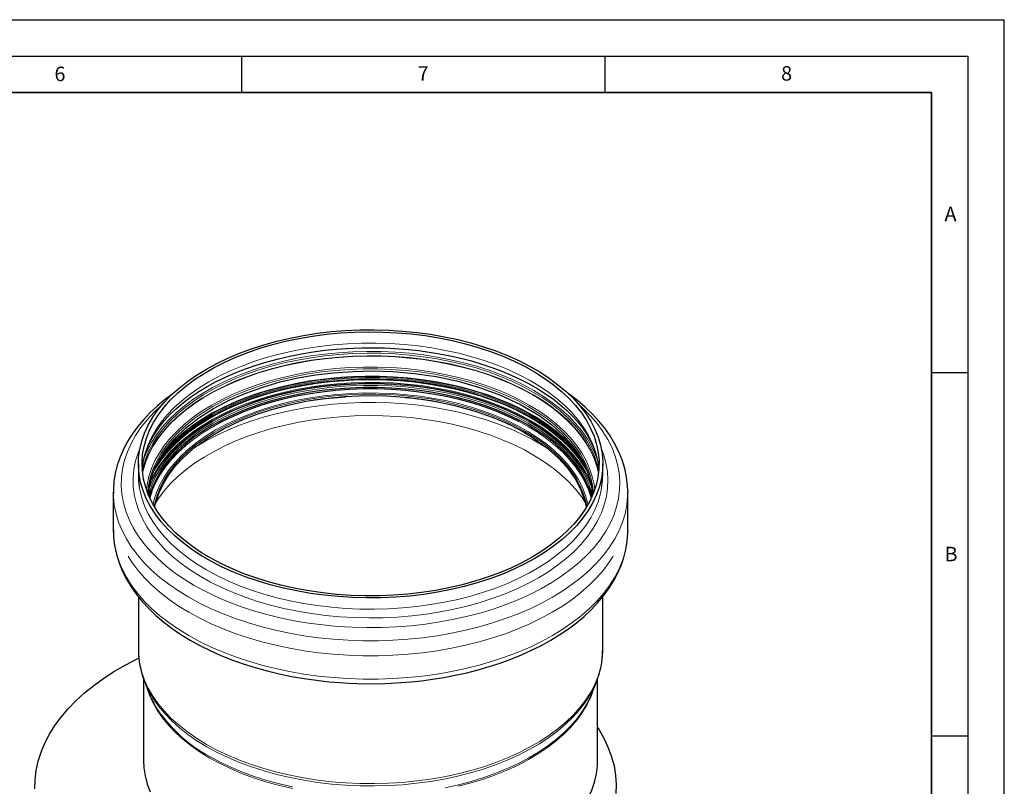
# Model space of a CAD drawing. Units: millimetres. Extents: x 0 to 420, y 0 to 297.
# Drawn here: x 284 to 420, y 192 to 297 of the extents above; entities that cross this region are included whole.
import ezdxf

# ---------------------------------------------------------------- set-up
doc = ezdxf.new("R2010")
doc.units = ezdxf.units.MM
doc.layers.add('LINIEN-DICK', color=7, linetype='Continuous', lineweight=35)
doc.layers.add('LINIEN-DÜNN', color=7, linetype='Continuous')
doc.layers.add('VORLAGE_TEXT', color=7, linetype='Continuous')
doc.styles.add('SLDTEXTSTYLE0', font='TXT', dxfattribs={"width": 0.605})

msp = doc.modelspace()

# ---------------------------------------------------------------- linework, layer by layer
at = {"color": 7, "linetype": 'Continuous', "lineweight": 25}
for p, q in [((300.8294, 235.9179), (300.8294, 234.3694)), ((364.7294, 234.3694), (364.7294, 235.9179)), ((297.3794, 232.0234), (297.3794, 226.7479)), ((297.3806, 231.8524), (297.3794, 232.0234)), ((368.1783, 232.1881), (368.1794, 232.0234)), ((368.1794, 226.7479), (368.1794, 232.0234)), ((368.1794, 226.7479), (368.1791, 226.6644)), ((300.8294, 217.6239), (300.8294, 210.38)), ((364.7294, 210.38), (364.7294, 217.6164)), ((364.7284, 210.2332), (364.7294, 210.38)), ((301.5294, 206.4022), (301.5294, 195.0909)), ((301.6487, 206.0433), (302.2255, 204.5392)), ((301.6487, 206.0433), (301.6724, 205.9819)), ((363.3333, 204.5392), (363.9101, 206.0433)), ((363.8868, 205.983), (363.9101, 206.0433)), ((364.0294, 195.0909), (364.0294, 206.3772))]:
    msp.add_line(p, q, dxfattribs=at)
at = {"color": 7, "linetype": 'Continuous', "lineweight": 25, "flags": 128}
for points in [[(355.3715, 222.8758), (353.9378, 222.0977), (352.4239, 221.372), (350.8355, 220.7014), (349.1786, 220.0886), (347.4595, 219.5358), (345.6847, 219.0452), (343.8609, 218.6185), (341.9951, 218.2575), (340.0944, 217.9635), (338.1659, 217.7376), (336.2169, 217.5807), (334.255, 217.4933), (332.2874, 217.4758), (330.3217, 217.5283), (328.3653, 217.6505), (326.4257, 217.842), (324.5101, 218.1021), (322.626, 218.4297), (320.7803, 218.8237), (318.9802, 219.2826), (317.2324, 219.8046), (315.5436, 220.3876), (313.9201, 221.0296), (312.3683, 221.7281), (310.8938, 222.4804), (309.5023, 223.2836), (308.1992, 224.1348), (306.9893, 225.0307), (305.8772, 225.9679), (304.8672, 226.9428), (303.963, 227.9518), (303.1682, 228.991), (302.4857, 230.0565), (301.9181, 231.1442), (301.4676, 232.25), (301.1358, 233.3697), (300.9241, 234.4991), (300.8332, 235.6339), (300.8635, 236.7698), (301.0149, 237.9024), (301.2867, 239.0275), (301.6781, 240.1408), (302.1874, 241.2381), (302.8127, 242.3152), (303.5517, 243.368), (304.4016, 244.3926), (305.3592, 245.385), (306.4207, 246.3415), (307.5823, 247.2585), (308.8394, 248.1324), (310.1873, 248.9601), (311.621, 249.7382), (313.1349, 250.4639), (314.7233, 251.1345), (316.3802, 251.7473), (318.0993, 252.3001), (319.8741, 252.7907), (321.6979, 253.2173), (323.5637, 253.5784), (325.4644, 253.8724), (327.3929, 254.0983), (329.3419, 254.2552), (331.3038, 254.3426), (333.2714, 254.3601), (335.2371, 254.3076), (337.1935, 254.1854), (339.1331, 253.9939), (341.0487, 253.7338), (342.9328, 253.4061), (344.7785, 253.0121), (346.5786, 252.5533), (348.3264, 252.0313), (350.0152, 251.4483), (351.6387, 250.8063), (353.1906, 250.1078), (354.665, 249.3555), (356.0565, 248.5522), (357.3596, 247.7011), (358.5695, 246.8052), (359.6816, 245.868), (360.6916, 244.893), (361.5958, 243.8841), (362.3906, 242.8449), (363.0731, 241.7794), (363.6407, 240.6917), (364.0913, 239.5859), (364.423, 238.4661), (364.6347, 237.3368), (364.7256, 236.202), (364.6953, 235.0661), (364.5439, 233.9335), (364.2721, 232.8084), (363.8808, 231.6951), (363.3715, 230.5978), (362.7461, 229.5207), (362.0071, 228.4679), (361.1572, 227.4433), (360.1996, 226.4509), (359.1381, 225.4944), (357.9765, 224.5774), (356.7194, 223.7034), (355.3715, 222.8758)], [(355.0179, 223.0799), (353.5923, 222.3066), (352.0862, 221.586), (350.5054, 220.9208), (348.8561, 220.3136), (347.1445, 219.7668), (345.3774, 219.2825), (343.5615, 218.8625), (341.7039, 218.5086), (339.8118, 218.2219), (337.8924, 218.0038), (335.9533, 217.8549), (334.0019, 217.776), (332.0458, 217.7672), (330.0925, 217.8286), (328.1496, 217.96), (326.2246, 218.1609), (324.325, 218.4305), (322.4581, 218.7678), (320.6311, 219.1714), (318.8512, 219.6398), (317.1251, 220.1712), (315.4595, 220.7635), (313.861, 221.4144), (312.3357, 222.1214), (310.8894, 222.8818), (309.5279, 223.6927), (308.2563, 224.5508), (307.0796, 225.4529), (306.0023, 226.3955), (305.0286, 227.375), (304.1623, 228.3875), (303.4066, 229.4291), (302.7647, 230.4958), (302.2388, 231.5835), (301.8311, 232.688), (301.5431, 233.805), (301.376, 234.9302), (301.3304, 236.0591), (301.4064, 237.1875), (301.6038, 238.3111), (301.9218, 239.4253), (302.3593, 240.526), (302.9144, 241.6089), (303.585, 242.6697), (304.3686, 243.7044), (305.2621, 244.709), (306.2621, 245.6796), (307.3646, 246.6124), (308.5655, 247.5039), (309.86, 248.3505), (311.2433, 249.149), (312.7098, 249.8963), (314.254, 250.5896), (315.8699, 251.2261), (317.5512, 251.8034), (319.2914, 252.3192), (321.0837, 252.7715), (322.9214, 253.1587), (324.7971, 253.4791), (326.7038, 253.7316), (328.634, 253.9152), (330.5801, 254.0292), (332.5349, 254.0731), (334.4905, 254.0467), (336.4395, 253.9503), (338.3744, 253.784), (340.2876, 253.5487), (342.1718, 253.2451), (344.0196, 252.8745), (345.824, 252.4383), (347.5779, 251.9382), (349.2745, 251.376), (350.9073, 250.7541), (352.47, 250.0748), (353.9565, 249.3408), (355.3611, 248.5548), (356.6783, 247.7199), (357.903, 246.8393), (359.0306, 245.9165), (360.0566, 244.955), (360.977, 243.9586), (361.7884, 242.931), (362.4875, 241.8763), (363.0717, 240.7986), (363.5388, 239.7019), (363.8868, 238.5907), (364.1144, 237.4691), (364.2209, 236.3415), (364.2056, 235.2122), (364.0688, 234.0857), (363.811, 232.9663), (363.4331, 231.8583), (362.9366, 230.766), (362.3234, 229.6936), (361.596, 228.6453), (360.757, 227.6251), (359.8098, 226.6371), (358.7581, 225.6849), (357.6058, 224.7723), (356.3575, 223.9029), (355.0179, 223.0799)], [(301.3654, 235.0599), (301.3793, 235.3418), (301.5412, 236.3706), (301.8206, 237.4123), (302.1689, 238.3384), (302.6063, 239.2505), (303.1311, 240.1473), (303.742, 241.0273), (304.4375, 241.8891), (305.2162, 242.7307), (306.0763, 243.5498), (307.0159, 244.3442), (308.0327, 245.1112), (309.1239, 245.8484), (310.2863, 246.553), (311.5166, 247.2226), (312.811, 247.8547), (314.1655, 248.4472), (315.5756, 248.9978), (317.0363, 249.5045), (318.5424, 249.9655), (320.0878, 250.379), (321.6655, 250.7436), (323.2669, 251.0579), (324.8795, 251.3207), (326.4826, 251.5308), (328.0284, 251.6868), (329.4088, 251.7885), (330.4343, 251.8415), (331.5926, 251.8784), (332.7794, 251.891), (334.683, 251.8584), (335.4474, 251.8269), (336.7124, 251.7513), (338.0167, 251.6426), (339.4032, 251.492), (340.8333, 251.2978), (342.2884, 251.0585), (343.7529, 250.7734), (345.2142, 250.4422), (346.6617, 250.0656), (348.0865, 249.6441), (349.4809, 249.1791), (350.8379, 248.6717), (352.1516, 248.1237), (353.4163, 247.5369), (354.6271, 246.9132), (355.7798, 246.2548), (356.8703, 245.5638), (357.8953, 244.8426), (358.8516, 244.0932), (359.7366, 243.318), (360.5481, 242.519), (361.2841, 241.6981), (361.943, 240.8566), (362.5232, 239.9957), (363.0232, 239.1157), (363.4412, 238.2166), (363.7747, 237.2975), (364.0205, 236.3571), (364.174, 235.3938), (364.1803, 235.2813)], [(302.2428, 231.6603), (302.243, 231.7627), (302.3735, 232.8643), (302.582, 233.8057), (302.8308, 234.6063), (303.1986, 235.5224), (303.7637, 236.6261), (304.5923, 237.9005), (305.7584, 239.3209), (307.3242, 240.8373), (309.1529, 242.2608), (311.1652, 243.5393), (313.3245, 244.6694), (315.5958, 245.6505), (317.9463, 246.4839), (320.3455, 247.1735), (322.7655, 247.7245), (325.1813, 248.1437), (327.6589, 248.4478), (330.282, 248.6382), (333.0343, 248.697), (335.8945, 248.6066), (338.8355, 248.35), (341.8244, 247.9114), (344.8225, 247.2766), (347.785, 246.4342), (350.6612, 245.3756), (353.3954, 244.0963), (355.9272, 242.5966)], [(305.6592, 245.625), (305.5488, 245.5502), (304.437, 244.7138), (303.3945, 243.8408), (302.4244, 242.9327), (301.5301, 241.9912), (300.7148, 241.018), (299.9813, 240.015), (299.3328, 238.9841), (298.772, 237.9271), (298.3017, 236.8462), (297.9248, 235.7433), (297.644, 234.6203), (297.4623, 233.4792), (297.3829, 232.3219), (297.3938, 231.8381)], [(354.568, 241.2018), (353.1569, 241.9668), (351.6654, 242.6791), (350.0993, 243.336), (348.4649, 243.9347), (346.7685, 244.4731), (345.017, 244.9489), (343.2172, 245.3603), (341.3762, 245.7056), (339.5012, 245.9835), (337.5997, 246.1929), (335.6792, 246.333), (333.7473, 246.4031), (331.8115, 246.4031), (329.8796, 246.333), (327.9591, 246.1929), (326.0576, 245.9835), (324.1827, 245.7056), (322.3416, 245.3603), (320.5418, 244.9489), (318.7903, 244.4731), (317.0939, 243.9347), (315.4595, 243.336), (313.8935, 242.6791), (312.4019, 241.9668), (310.9908, 241.2018), (309.6657, 240.3872), (308.4318, 239.5262), (307.294, 238.6221), (306.2567, 237.6785), (305.3242, 236.6993), (304.5, 235.6881), (303.7874, 234.6491), (303.1892, 233.5863), (302.7078, 232.5039), (302.5131, 231.9615)], [(303.1115, 229.994), (303.1923, 230.4664), (303.6735, 231.9615), (304.2232, 233.1376), (304.9577, 234.35), (305.897, 235.5872), (307.0783, 236.8533), (308.5586, 238.1547), (310.3723, 239.4634), (312.5488, 240.7453), (315.1101, 241.9607), (317.0375, 242.7116), (319.1416, 243.3981), (321.4193, 244.0045), (323.8642, 244.5145), (326.4657, 244.9114), (329.209, 245.1782), (332.0744, 245.298), (335.0374, 245.2549), (338.0678, 245.0334), (341.1306, 244.6201), (344.1851, 244.0034), (347.1856, 243.1746)], [(353.2116, 241.729), (353.1005, 241.7859), (351.6131, 242.4962), (350.0513, 243.1513), (348.4214, 243.7484), (346.7298, 244.2852), (344.9831, 244.7597), (343.1883, 245.17), (341.3524, 245.5143), (339.4826, 245.7915), (337.5864, 246.0003), (335.6712, 246.14), (333.7446, 246.2099), (331.8142, 246.2099), (329.8876, 246.14), (327.9724, 246.0003), (326.0762, 245.7915), (324.2065, 245.5143), (322.3705, 245.17), (320.5757, 244.7597), (318.829, 244.2852), (317.1374, 243.7484), (315.5075, 243.1513), (313.9458, 242.4962), (312.4584, 241.7859), (311.8759, 241.4817)], [(368.1652, 232.202), (368.1496, 232.8964), (368.0138, 234.0797), (367.7645, 235.2714), (367.3977, 236.4683), (366.9096, 237.6664), (366.3693, 238.7317), (365.7356, 239.7783), (365.0105, 240.8026), (364.1962, 241.8013), (363.2954, 242.7714), (362.3111, 243.7099), (361.2466, 244.6142), (360.1053, 245.4819), (359.8418, 245.6617)], [(347.1856, 243.1746), (349.5182, 242.353), (351.6245, 241.4522), (353.5057, 240.4928), (355.1669, 239.4936), (357.0547, 238.1288), (358.5943, 236.7593), (359.8186, 235.415), (360.9232, 233.8693), (361.6922, 232.4279), (362.191, 231.1146), (362.4662, 230.0059)], [(355.9272, 242.5966), (357.7097, 241.286), (359.1975, 239.955), (360.4108, 238.6265), (361.373, 237.3199), (362.1093, 236.0515), (362.6462, 234.8346), (363.1361, 233.128), (363.3105, 231.7069)], [(363.0458, 231.9615), (362.851, 232.5039), (362.3696, 233.5863), (361.7715, 234.6491), (361.0589, 235.6881), (360.2346, 236.6993), (359.3021, 237.6785), (358.2648, 238.6221), (357.127, 239.5262), (355.8931, 240.3872), (354.568, 241.2018)], [(300.8294, 234.3694), (300.8635, 233.5176), (300.9456, 232.7981)], [(302.3484, 231.3338), (302.4577, 231.7668), (302.5677, 232.1418)], [(362.9912, 232.1413), (363.1011, 231.7668), (363.2104, 231.3338)], [(297.3876, 226.8346), (297.4092, 225.8748), (297.5451, 224.6915), (297.7944, 223.4998), (298.1611, 222.3029), (298.6492, 221.1049), (299.1896, 220.0395), (299.8232, 218.9929), (300.5484, 217.9687), (301.3626, 216.9699), (302.2634, 215.9998), (303.2477, 215.0613), (304.3123, 214.157), (305.4536, 213.2894), (306.668, 212.4605), (307.9518, 211.6726), (309.3009, 210.9274), (310.7114, 210.2266), (312.179, 209.5718), (313.6993, 208.9644), (315.2678, 208.4059), (316.8793, 207.8973), (318.5283, 207.44), (320.2087, 207.0349), (321.9129, 206.6829), (323.6306, 206.385), (325.3456, 206.1419), (327.0254, 205.9546), (328.5745, 205.8251), (329.7999, 205.7516), (330.9417, 205.7059), (332.7794, 205.6778)], [(332.7794, 205.6778), (334.7971, 205.7116), (335.6071, 205.7443), (336.9483, 205.8226), (338.3323, 205.9354), (339.8052, 206.0918), (341.3269, 206.2937), (342.8784, 206.5429), (344.4439, 206.8406), (346.0106, 207.187), (347.5683, 207.5824), (349.1079, 208.0264), (350.622, 208.5183), (352.1037, 209.0574), (353.5469, 209.6428), (354.9463, 210.2733), (356.2967, 210.9477), (357.5936, 211.6647), (358.8327, 212.423), (360.01, 213.2211), (361.1218, 214.0574), (362.1644, 214.9304), (363.1344, 215.8385), (364.0287, 216.78), (364.8441, 217.7532), (365.5775, 218.7562), (366.226, 219.7872), (366.7868, 220.8441), (367.2571, 221.925), (367.634, 223.0279), (367.9148, 224.1509), (368.0965, 225.292), (368.1759, 226.4494), (368.1713, 226.6574)], [(286.596, 191.201), (286.6264, 192.4734), (286.7781, 193.7429), (287.0508, 195.0057), (287.4436, 196.2578), (287.9552, 197.4956), (288.5842, 198.7153), (289.3286, 199.9131), (290.1862, 201.0854), (291.1543, 202.2286), (292.2301, 203.3393), (293.4102, 204.4141), (294.6911, 205.4498), (296.0689, 206.4431), (297.5393, 207.3912), (299.098, 208.291), (300.7403, 209.1399), (300.881, 209.2084)], [(362.7044, 203.1597), (363.1682, 204.1312), (363.3333, 204.5392)], [(364.0294, 199.6516), (364.2424, 199.3171), (364.9293, 198.108), (365.4999, 196.8788), (365.9522, 195.6333), (366.285, 194.3754), (366.4973, 193.1087), (366.5884, 191.8373), (366.5581, 190.5649)], [(301.5294, 195.0909), (301.5757, 194.1094), (301.7418, 192.9914), (302.0279, 191.8815), (302.433, 190.7841)], [(354.8765, 182.3345), (356.2075, 183.1523), (357.4479, 184.0162), (358.5929, 184.923), (359.6379, 185.8691), (360.5791, 186.8508), (361.4127, 187.8645), (362.1356, 188.9061), (362.7448, 189.9717), (363.2382, 191.057), (363.6137, 192.158), (363.8699, 193.2703), (364.0058, 194.3897), (364.0294, 195.0909)]]:
    msp.add_lwpolyline(points, dxfattribs=at)
at = {"color": 8, "linetype": 'Continuous', "lineweight": 18, "flags": 128}
for points in [[(364.2008, 235.1437), (364.1828, 235.3572), (364.0157, 236.4824), (363.7277, 237.5993), (363.32, 238.7038), (362.7942, 239.7915), (362.1522, 240.8583), (361.3966, 241.8999), (360.5302, 242.9124), (359.5565, 243.8918), (358.4792, 244.8344), (357.3025, 245.7366), (356.0309, 246.5947), (354.6694, 247.4055), (353.2231, 248.1659), (351.6978, 248.873), (350.0993, 249.5239), (348.4338, 250.1162), (346.7077, 250.6476), (344.9277, 251.116), (343.1007, 251.5196), (341.2338, 251.8568), (339.3342, 252.1264), (337.4092, 252.3273), (335.4663, 252.4587), (333.513, 252.5202), (331.5569, 252.5114), (329.6055, 252.4324), (327.6664, 252.2836), (325.7471, 252.0654), (323.8549, 251.7788), (321.9973, 251.4248), (320.1815, 251.0049), (318.4143, 250.5205), (316.7027, 249.9737), (315.0534, 249.3666), (313.4726, 248.7014), (311.9665, 247.9807), (310.5409, 247.2074)], [(301.3714, 234.98), (301.4661, 235.409), (301.7944, 236.5171), (302.2402, 237.6113), (302.8019, 238.6877), (303.4773, 239.742), (304.2638, 240.7704), (305.1585, 241.7688), (306.158, 242.7336), (307.2585, 243.661), (308.4558, 244.5475), (309.7453, 245.3898), (311.1222, 246.1847), (312.5813, 246.9292), (314.117, 247.6203), (315.7235, 248.2556), (317.3947, 248.8326), (319.1242, 249.3491), (320.9056, 249.8032), (322.732, 250.1931), (324.5965, 250.5173), (326.492, 250.7747), (328.4114, 250.9642), (330.3474, 251.0851), (332.2925, 251.1371), (334.2396, 251.1198), (336.1811, 251.0333), (338.1097, 250.878), (340.018, 250.6544), (341.8989, 250.3635), (343.7453, 250.0062), (345.55, 249.5841), (347.3063, 249.0985), (349.0074, 248.5515), (350.647, 247.9451), (352.2189, 247.2816), (353.717, 246.5634), (355.1356, 245.7934)], [(355.1356, 245.4389), (353.717, 246.2089), (352.2189, 246.9271), (350.647, 247.5906), (349.0074, 248.1971), (347.3063, 248.7441), (345.55, 249.2296), (343.7453, 249.6518), (341.8989, 250.009), (340.018, 250.2999), (338.1097, 250.5235), (336.1811, 250.6788), (334.2396, 250.7653), (332.2925, 250.7826), (330.3474, 250.7307), (328.4114, 250.6097), (326.492, 250.4202), (324.5965, 250.1628), (322.732, 249.8386), (320.9056, 249.4487), (319.1242, 248.9946), (317.3947, 248.4781), (315.7235, 247.9011), (314.117, 247.2658), (312.5813, 246.5747), (311.1222, 245.8302), (309.7453, 245.0353), (308.4558, 244.193), (307.2585, 243.3065), (306.158, 242.3791), (305.1585, 241.4143), (304.2638, 240.4159), (303.4773, 239.3875), (302.8019, 238.3332), (302.2402, 237.2568), (301.7944, 236.1626), (301.4661, 235.0545), (301.3954, 234.7423)], [(364.1548, 234.668), (363.9293, 235.5618), (363.5422, 236.663), (363.0384, 237.7483), (362.4199, 238.8137), (361.6889, 239.8551), (360.8483, 240.8685), (359.9011, 241.8501), (358.8511, 242.7962), (357.7022, 243.7032), (356.4588, 244.5677), (355.1255, 245.3863), (353.7075, 246.156), (352.2101, 246.8738), (350.639, 247.537), (349.0001, 248.1432), (347.2997, 248.6899), (345.5442, 249.1752), (343.7403, 249.5972), (341.8948, 249.9543), (340.0148, 250.2451), (338.1072, 250.4686), (336.1795, 250.6238), (334.2389, 250.7102), (332.2928, 250.7275), (330.3484, 250.6756), (328.4134, 250.5548), (326.4948, 250.3653), (324.6002, 250.1081), (322.7365, 249.784), (320.9109, 249.3942), (319.1304, 248.9404), (317.4016, 248.4241), (315.7312, 247.8474), (314.1254, 247.2124), (312.5904, 246.5215), (311.132, 245.7774), (309.7557, 244.9829), (308.4668, 244.141), (307.27, 243.2548), (306.1701, 242.3279), (305.171, 241.3635), (304.2767, 240.3655), (303.4905, 239.3377), (302.8154, 238.2838), (302.254, 237.2079), (301.8084, 236.1141), (301.4803, 235.0066), (301.404, 234.668)], [(355.2466, 246.0068), (353.8209, 246.7806), (352.3154, 247.5024), (350.7358, 248.1692), (349.088, 248.7786), (347.3784, 249.3284), (345.6134, 249.8163), (343.7997, 250.2406), (341.9442, 250.5996), (340.054, 250.892), (338.1361, 251.1166), (336.198, 251.2727), (334.2468, 251.3596), (332.2901, 251.377), (330.3353, 251.3248), (328.3897, 251.2033), (326.4608, 251.0128), (324.5558, 250.7542), (322.6821, 250.4283), (320.8466, 250.0365), (319.0564, 249.5802), (317.3183, 249.0611), (315.6388, 248.4812), (314.0243, 247.8428), (312.481, 247.1482), (311.0147, 246.4001), (309.6309, 245.6012), (308.335, 244.7547), (307.1318, 243.8638), (306.0258, 242.9318), (305.0214, 241.9622), (304.1222, 240.9588), (303.3318, 239.9254), (302.6531, 238.8658), (302.0886, 237.7841), (301.6406, 236.6844), (301.4708, 236.163)], [(354.6238, 244.007), (353.2091, 244.7739), (351.7137, 245.4881), (350.1437, 246.1466), (348.505, 246.7469), (346.8044, 247.2866), (345.0484, 247.7637), (343.2439, 248.1761), (341.3982, 248.5223), (339.5184, 248.8009), (337.6121, 249.0109), (335.6867, 249.1513), (333.7498, 249.2216), (331.809, 249.2216), (329.8722, 249.1513), (327.9467, 249.0109), (326.0404, 248.8009), (324.1606, 248.5223), (322.3149, 248.1761), (320.5105, 247.7637), (318.7544, 247.2866), (317.0538, 246.7469), (315.4152, 246.1466), (313.8451, 245.4881), (312.3497, 244.7739), (310.935, 244.007), (309.6065, 243.1903), (308.3694, 242.327), (307.2287, 241.4206), (306.1888, 240.4747), (305.2539, 239.4929), (304.4275, 238.4792), (303.7131, 237.4375), (303.1134, 236.372), (302.6308, 235.2868), (302.2671, 234.1863), (302.0239, 233.0748), (301.9335, 232.3767)], [(354.4846, 243.8016), (353.0789, 244.5637), (351.5931, 245.2732), (350.033, 245.9276), (348.4049, 246.5241), (346.715, 247.0604), (344.9702, 247.5344), (343.1773, 247.9442), (341.3433, 248.2882), (339.4755, 248.565), (337.5813, 248.7736), (335.6681, 248.9131), (333.7436, 248.983), (331.8152, 248.983), (329.8907, 248.9131), (327.9775, 248.7736), (326.0833, 248.565), (324.2155, 248.2882), (322.3816, 247.9442), (320.5886, 247.5344), (318.8438, 247.0604), (317.154, 246.5241), (315.5258, 245.9276), (313.9657, 245.2732), (312.4799, 244.5637), (311.0742, 243.8016), (309.7541, 242.9901), (308.5249, 242.1324), (307.3915, 241.2317), (306.3582, 240.2918), (305.4292, 239.3163), (304.6082, 238.309), (303.8983, 237.274), (303.3024, 236.2153), (302.8228, 235.137), (302.4615, 234.0435), (302.2198, 232.9391), (302.1056, 231.9424)], [(310.5409, 247.2074), (309.2014, 246.3845), (307.953, 245.515), (306.8008, 244.6024), (305.749, 243.6503), (304.8018, 242.6622), (303.9628, 241.6421), (303.2354, 240.5938), (302.6222, 239.5214), (302.1257, 238.4291), (301.7478, 237.3211), (301.49, 236.2017), (301.358, 235.1437)], [(363.2669, 232.5412), (362.8365, 233.6236), (362.288, 234.6936), (361.6254, 235.7417), (360.8511, 236.7641), (359.9683, 237.7567), (358.9802, 238.7157), (357.8909, 239.6374), (356.7043, 240.5182), (355.4252, 241.3547), (354.0585, 242.1437), (352.6094, 242.8821), (351.0837, 243.5671), (349.4871, 244.196), (347.8259, 244.7664), (346.1065, 245.276), (344.3355, 245.723), (342.5198, 246.1055), (340.6664, 246.4221), (338.7825, 246.6716), (336.8754, 246.853), (334.9524, 246.9656), (333.0211, 247.009), (331.0887, 246.983), (329.163, 246.8877), (327.2512, 246.7234), (325.3608, 246.4909), (323.4991, 246.1909), (321.6734, 245.8247), (319.8905, 245.3937), (318.1576, 244.8996), (316.4812, 244.3442), (314.8679, 243.7297), (313.3239, 243.0585), (311.8551, 242.3332), (310.4673, 241.5565), (309.1658, 240.7316), (307.9557, 239.8616), (306.8416, 238.9498), (305.8278, 237.9998), (304.9184, 237.0152), (304.1167, 235.9999), (303.4259, 234.9578), (302.8487, 233.8929), (302.3872, 232.8094), (302.2883, 232.5305)], [(354.8303, 241.854), (353.4167, 242.6207), (351.9233, 243.3353), (350.3559, 243.9949), (348.7204, 244.5969), (347.0233, 245.1391), (345.2711, 245.6194), (343.4705, 246.0358), (341.6286, 246.3868), (339.7524, 246.671), (337.8493, 246.8873), (335.9265, 247.0349), (333.9916, 247.1132), (332.052, 247.1219), (330.1152, 247.061), (328.1887, 246.9306), (326.2799, 246.7314), (324.3964, 246.4641), (322.5452, 246.1297), (320.7336, 245.7295), (318.9687, 245.2651), (317.2571, 244.7382), (315.6057, 244.1509), (314.0206, 243.5055), (312.5082, 242.8044), (311.0741, 242.0504), (309.7241, 241.2464), (308.4632, 240.3955), (307.2964, 239.501), (306.2282, 238.5663), (305.2627, 237.5952), (304.4037, 236.5912), (303.6545, 235.5584), (303.0179, 234.5006), (302.4965, 233.4221), (302.4354, 233.2761)], [(302.5677, 232.1418), (302.8191, 232.8604), (303.2987, 233.9388), (303.8947, 234.9977), (304.6046, 236.0328), (305.4258, 237.0402), (306.3549, 238.0159), (307.3883, 238.9559), (308.5219, 239.8566), (309.7513, 240.7145), (311.0715, 241.5261), (312.4774, 242.2882), (313.9634, 242.9979), (315.5236, 243.6523), (317.152, 244.2489), (318.8421, 244.7853), (320.5871, 245.2593), (322.3803, 245.6692), (324.2145, 246.0132), (326.0825, 246.2901), (327.9769, 246.4987), (329.8903, 246.6383), (331.8151, 246.7082), (333.7437, 246.7082), (335.6685, 246.6383), (337.5819, 246.4987), (339.4763, 246.2901), (341.3443, 246.0132), (343.1786, 245.6692), (344.9717, 245.2593), (346.7168, 244.7853), (348.4068, 244.2489), (350.0352, 243.6523), (351.5955, 242.9979), (353.0815, 242.2882), (354.4874, 241.5261)], [(354.8975, 242.2273), (353.4796, 242.9964), (351.9817, 243.7131), (350.4095, 244.3747), (348.769, 244.9786), (347.0667, 245.5225), (345.3091, 246.0042), (343.5031, 246.4218), (341.6556, 246.7739), (339.7737, 247.059), (337.8647, 247.2759), (335.9361, 247.424), (333.9953, 247.5025), (332.0498, 247.5113), (330.1071, 247.4502), (328.1747, 247.3194), (326.2601, 247.1196), (324.3708, 246.8515), (322.514, 246.5161), (320.6969, 246.1146), (318.9266, 245.6488), (317.2098, 245.1203), (315.5533, 244.5312), (313.9634, 243.8838), (312.4464, 243.1806), (311.008, 242.4243), (309.6538, 241.6179), (308.3891, 240.7644), (307.2187, 239.8671), (306.1473, 238.9296), (305.1789, 237.9555), (304.3172, 236.9485), (303.5657, 235.9125), (302.9272, 234.8515), (302.7649, 234.5425)], [(362.7985, 234.4955), (362.4829, 235.0806), (361.8159, 236.1357), (361.0365, 237.1648), (360.1478, 238.164), (359.1533, 239.1293), (358.0567, 240.0571), (356.8623, 240.9437), (355.5748, 241.7857), (354.199, 242.5799), (352.7404, 243.3232), (351.2046, 244.0127), (349.5974, 244.6458), (347.9253, 245.2199), (346.1945, 245.7329), (344.4118, 246.1829), (342.5841, 246.5679), (340.7185, 246.8866), (338.8221, 247.1378), (336.9024, 247.3204), (334.9668, 247.4337), (333.0226, 247.4774), (331.0776, 247.4512), (329.1391, 247.3552), (327.2147, 247.1899), (325.3118, 246.9558), (323.4378, 246.6539), (321.6, 246.2853), (319.8054, 245.8514), (318.061, 245.354), (316.3736, 244.7949), (314.7496, 244.1764), (313.1954, 243.5008), (311.7169, 242.7707), (310.3199, 241.9889), (309.0098, 241.1585), (307.7917, 240.2827), (306.6703, 239.3649), (305.6498, 238.4086), (304.7344, 237.4176), (303.9274, 236.3956), (303.232, 235.3466), (302.7858, 234.5453)], [(302.8886, 234.8153), (302.9586, 234.9463), (303.5965, 236.0062), (304.3472, 237.0411), (305.208, 238.047), (306.1754, 239.0201), (307.2457, 239.9567), (308.4148, 240.8529), (309.6782, 241.7055), (311.0309, 242.5111), (312.4678, 243.2666), (313.9833, 243.9691), (315.5715, 244.6158), (317.2262, 245.2043), (318.9412, 245.7322), (320.7097, 246.1976), (322.5248, 246.5986), (324.3797, 246.9336), (326.267, 247.2015), (328.1795, 247.4011), (330.1099, 247.5317), (332.0505, 247.5927), (333.994, 247.584), (335.9328, 247.5055), (337.8594, 247.3576), (339.7663, 247.1409), (341.6462, 246.8561), (343.4918, 246.5044), (345.2959, 246.0872), (347.0517, 245.606), (348.7522, 245.0627), (350.3909, 244.4595), (351.9615, 243.7986), (353.4578, 243.0826), (354.8742, 242.3143)], [(354.9035, 242.4532), (353.4853, 243.2225), (351.9869, 243.9395), (350.4143, 244.6012), (348.7734, 245.2053), (347.0706, 245.7493), (345.3126, 246.2311), (343.506, 246.6489), (341.658, 247.0011), (339.7756, 247.2862), (337.8661, 247.5032), (335.937, 247.6513), (333.9956, 247.7299), (332.0496, 247.7386), (330.1063, 247.6775), (328.1734, 247.5468), (326.2584, 247.3469), (324.3685, 247.0787), (322.5112, 246.7432), (320.6936, 246.3416), (318.9228, 245.8757), (317.2056, 245.347), (315.5486, 244.7578), (313.9583, 244.1102), (312.4408, 243.4068), (311.002, 242.6503), (309.6475, 241.8436), (308.3824, 240.9899), (307.2118, 240.0924), (306.14, 239.1547), (305.1713, 238.1803), (304.3094, 237.173), (303.5577, 236.1367), (303.0595, 235.3281)], [(361.7776, 236.7081), (361.1395, 237.5369), (360.2476, 238.5397), (359.2494, 239.5086), (358.1488, 240.4397), (356.9501, 241.3296), (355.6579, 242.1747), (354.2771, 242.9718), (352.8132, 243.7178), (351.2717, 244.4098), (349.6587, 245.0451), (347.9805, 245.6214), (346.2434, 246.1363), (344.4542, 246.5878), (342.6198, 246.9743), (340.7474, 247.2942), (338.8442, 247.5462), (336.9175, 247.7295), (334.9747, 247.8432), (333.0235, 247.8871), (331.0714, 247.8608), (329.1258, 247.7645), (327.1944, 247.5985), (325.2846, 247.3636), (323.4038, 247.0605), (321.5593, 246.6906), (319.7581, 246.2552), (318.0074, 245.7559), (316.3138, 245.1948), (314.6839, 244.574), (313.124, 243.8959), (311.6401, 243.1632), (310.2381, 242.3786), (308.9232, 241.5452), (307.7006, 240.6662), (306.5751, 239.745), (305.5509, 238.7853), (304.6321, 237.7906), (303.8222, 236.7649), (303.6486, 236.5205)], [(355.0046, 242.6664), (353.5799, 243.4393), (352.0747, 244.1595), (350.4949, 244.8243), (348.8465, 245.4311), (347.1359, 245.9776), (345.3698, 246.4616), (343.555, 246.8813), (341.6985, 247.2351), (339.8075, 247.5215), (337.8894, 247.7396), (335.9514, 247.8883), (334.0012, 247.9672), (332.0462, 247.976), (330.0941, 247.9146), (328.1524, 247.7833), (326.2286, 247.5825), (324.3301, 247.313), (322.4643, 246.976), (320.6384, 246.5726), (318.8595, 246.1045), (317.1344, 245.5735), (315.4699, 244.9815), (313.8723, 244.331), (312.3479, 243.6244), (310.9025, 242.8644), (309.5418, 242.0541), (308.2709, 241.1964), (307.0949, 240.2949), (306.0183, 239.3528), (305.0452, 238.374), (304.1954, 237.3823)], [(310.9675, 241.7073), (312.3801, 242.4731), (313.8732, 243.1862), (315.441, 243.8437), (317.0772, 244.4431), (318.7753, 244.9821), (320.5287, 245.4584), (322.3305, 245.8702), (324.1734, 246.2159), (326.0504, 246.4941), (327.9539, 246.7037), (329.8765, 246.8439), (331.8105, 246.9142), (333.7483, 246.9142), (335.6823, 246.8439), (337.6049, 246.7037), (339.5084, 246.4941), (341.3854, 246.2159), (343.2284, 245.8702), (345.0301, 245.4584), (346.7835, 244.9821), (348.4817, 244.4431), (350.1178, 243.8437), (351.6856, 243.1862), (353.1787, 242.4731), (354.5913, 241.7073), (355.9179, 240.8918), (357.1531, 240.0298), (358.2921, 239.1248), (359.3305, 238.1803), (360.264, 237.1999), (361.0891, 236.1877), (361.8025, 235.1476), (362.4013, 234.0836), (362.8832, 233.0001), (363.2464, 231.9012), (363.3254, 231.5961)], [(353.9677, 240.4305), (352.5812, 241.1817), (351.1149, 241.8805), (349.5749, 242.5243), (347.9672, 243.1104), (346.2983, 243.6365), (344.575, 244.1004), (342.8042, 244.5003), (340.9931, 244.8345), (339.1489, 245.1017), (337.279, 245.3009), (335.391, 245.4312), (333.4925, 245.4921), (331.5911, 245.4834), (329.6945, 245.4051), (327.8104, 245.2575), (325.9462, 245.0413), (324.1096, 244.7572), (322.3078, 244.4064), (320.5482, 243.9903), (318.8379, 243.5107), (317.1837, 242.9694), (315.5924, 242.3687), (314.0702, 241.7109), (312.6233, 240.9987), (311.2577, 240.2349), (309.9786, 239.4227), (308.7914, 238.5652), (307.7008, 237.6661), (306.7112, 236.7288), (305.8265, 235.7572), (305.0504, 234.7551), (304.3859, 233.7266), (303.8357, 232.6759), (303.4021, 231.6072), (303.0868, 230.5247), (302.9942, 230.0893)], [(362.7113, 230.3453), (362.6535, 230.6062), (362.3362, 231.6953), (361.9, 232.7706), (361.3464, 233.8277), (360.6779, 234.8625), (359.897, 235.8707), (359.0069, 236.8482), (358.0113, 237.7913), (356.914, 238.6959), (355.7195, 239.5586), (354.4327, 240.3758), (353.0586, 241.1442), (351.603, 241.8608), (350.0715, 242.5226), (348.4704, 243.127), (346.8061, 243.6716), (345.0853, 244.1542), (343.315, 244.5727), (341.5022, 244.9257), (339.6544, 245.2115), (337.7788, 245.4291), (335.8831, 245.5776), (333.975, 245.6564), (332.062, 245.6651), (330.1519, 245.6038), (328.2523, 245.4727), (326.371, 245.2723), (324.5155, 245.0035), (322.6933, 244.6672), (320.9117, 244.2649), (319.1779, 243.7981), (317.4989, 243.2689), (315.8813, 242.6792), (314.3319, 242.0315), (312.8567, 241.3283), (311.4617, 240.5726)], [(355.1356, 245.7934), (356.4695, 244.9744), (357.7135, 244.1096), (358.8629, 243.2022), (359.9134, 242.2556), (360.861, 241.2736), (361.702, 240.2597), (362.4333, 239.2179), (363.0521, 238.152), (363.5561, 237.0662), (363.9433, 235.9645), (364.1874, 234.98)], [(364.1634, 234.7423), (363.9433, 235.61), (363.5561, 236.7117), (363.0521, 237.7975), (362.4333, 238.8634), (361.702, 239.9052), (360.861, 240.9191), (359.9134, 241.9012), (358.8629, 242.8477), (357.7135, 243.7551), (356.4695, 244.6199), (355.1356, 245.4389)], [(364.0893, 236.1586), (363.7089, 237.2362), (363.2024, 238.3275), (362.5805, 239.3986), (361.8456, 240.4456), (361.0004, 241.4645), (360.0481, 242.4515), (358.9924, 243.4027), (357.8373, 244.3146), (356.5871, 245.1837), (355.2466, 246.0068)], [(308.5161, 219.1938), (307.1214, 220.0482), (305.8167, 220.9488), (304.6068, 221.8924), (303.4958, 222.8757), (302.4877, 223.8953), (301.586, 224.9476), (300.7939, 226.0289), (300.1141, 227.1354), (299.549, 228.2631), (299.1007, 229.4082), (298.7707, 230.5667), (298.5601, 231.7344), (298.4697, 232.9072), (298.4999, 234.0811), (298.6504, 235.2518), (298.9208, 236.4154), (299.3102, 237.5677), (299.8171, 238.7046), (300.4398, 239.8222), (301.1761, 240.9166), (302.0234, 241.9838), (302.9787, 243.0202), (304.0387, 244.0221), (304.1997, 244.1634)], [(357.146, 238.0264), (356.4771, 238.4495), (355.0739, 239.2596), (353.5877, 240.0188), (352.0241, 240.7242), (350.389, 241.3734), (348.6883, 241.9637), (346.9284, 242.4931), (345.1159, 242.9596), (343.2575, 243.3615), (341.3601, 243.6972), (339.4308, 243.9655), (337.4768, 244.1653), (335.5053, 244.2961), (333.5236, 244.3572), (331.5392, 244.3485), (329.5594, 244.2699), (327.5916, 244.1218), (325.643, 243.9048), (323.7211, 243.6195), (321.8328, 243.2672), (319.9852, 242.849), (318.1852, 242.3666), (316.4396, 241.8218), (314.7547, 241.2165), (313.1368, 240.553), (311.5921, 239.8339), (310.1261, 239.0617), (308.7444, 238.2394), (308.4129, 238.0264)], [(361.3591, 244.1634), (362.063, 243.5257), (363.0711, 242.5061), (363.9728, 241.4538), (364.7649, 240.3726), (365.4447, 239.2661), (366.0098, 238.1383), (366.4581, 236.9932), (366.7881, 235.8348), (366.9987, 234.6671), (367.0891, 233.4943), (367.059, 232.3204), (366.9084, 231.1496), (366.638, 229.986), (366.2486, 228.8338), (365.7417, 227.6968), (365.119, 226.5792), (364.3827, 225.4849), (363.5354, 224.4176), (362.5801, 223.3812), (361.5201, 222.3793), (360.3592, 221.4154), (359.1013, 220.4929), (357.751, 219.6151), (356.313, 218.7849), (354.7924, 218.0054), (353.1944, 217.2793), (351.5247, 216.6091), (349.7891, 215.9971), (347.9939, 215.4456), (346.1451, 214.9565), (344.2495, 214.5315), (342.3135, 214.172), (340.344, 213.8794), (338.348, 213.6546), (336.3324, 213.4985), (334.3044, 213.4116), (332.2709, 213.3942), (330.2393, 213.4463), (328.2166, 213.5679), (326.2099, 213.7584), (324.2263, 214.0172), (322.2727, 214.3434), (320.3561, 214.7359), (318.483, 215.1932), (316.6602, 215.7137), (314.8941, 216.2957), (313.1907, 216.937), (311.5561, 217.6355), (309.9961, 218.3887), (308.5161, 219.1938)], [(313.8373, 241.3681), (314.0857, 241.484), (315.6066, 242.1413), (317.1967, 242.7415), (318.8495, 243.2824), (320.5584, 243.7616), (322.3165, 244.1773), (324.1167, 244.5278), (325.9519, 244.8116), (327.8145, 245.0277), (329.6971, 245.1752), (331.5921, 245.2534), (333.4919, 245.2621), (335.3888, 245.2013), (337.2753, 245.0711), (339.1436, 244.872), (340.9863, 244.605), (342.7959, 244.2711), (344.5652, 243.8715), (346.2871, 243.408), (347.9546, 242.8824), (349.5609, 242.2968), (351.0997, 241.6535), (352.5647, 240.9552), (353.9501, 240.2047)], [(363.6254, 232.3767), (363.535, 233.0748), (363.2917, 234.1863), (362.9281, 235.2868), (362.4454, 236.372), (361.8457, 237.4375), (361.1313, 238.4792), (360.305, 239.4929), (359.37, 240.4747), (358.3301, 241.4206), (357.1894, 242.327), (355.9523, 243.1903), (354.6238, 244.007)], [(363.4532, 231.9424), (363.339, 232.9391), (363.0973, 234.0435), (362.736, 235.137), (362.2564, 236.2153), (361.6605, 237.274), (360.9507, 238.309), (360.1296, 239.3163), (359.2006, 240.2918), (358.1673, 241.2317), (357.0339, 242.1324), (355.8047, 242.9901), (354.4846, 243.8016)], [(302.2334, 231.5961), (302.3125, 231.9012), (302.6756, 233.0001), (303.1575, 234.0836), (303.7563, 235.1476), (304.4697, 236.1877), (305.2948, 237.1999), (306.2283, 238.1803), (307.2667, 239.1248), (308.4057, 240.0298), (309.6409, 240.8918), (310.9675, 241.7073)], [(311.8759, 241.4817), (311.0512, 241.023), (309.7297, 240.2107), (308.4992, 239.352), (307.3646, 238.4504), (306.3302, 237.5095), (305.4002, 236.533), (304.5783, 235.5246), (303.8677, 234.4885), (303.2711, 233.4286), (302.7911, 232.3492), (302.4293, 231.2546), (302.4128, 231.1936)], [(303.2184, 230.5993), (303.585, 231.1536), (304.3686, 232.1883), (305.2621, 233.1929), (306.2621, 234.1635), (307.3646, 235.0963), (308.5655, 235.9877), (309.86, 236.8344), (311.2433, 237.6329), (312.7098, 238.3802), (314.254, 239.0735), (315.8699, 239.71), (317.5512, 240.2872), (319.2914, 240.803), (321.0837, 241.2554), (322.9214, 241.6425), (324.7971, 241.963), (326.7038, 242.2155), (328.634, 242.3991), (330.5801, 242.5131), (332.5349, 242.557), (334.4905, 242.5306), (336.4395, 242.4341), (338.3744, 242.2679), (340.2876, 242.0325), (342.1718, 241.729), (344.0196, 241.3584), (345.824, 240.9221), (347.5779, 240.422), (349.2745, 239.8599), (350.9073, 239.238), (352.47, 238.5587), (353.9565, 237.8246), (355.3611, 237.0386), (356.6783, 236.2037), (357.903, 235.3232), (359.0306, 234.4004), (360.0566, 233.4389), (360.977, 232.4424), (361.7884, 231.4149), (362.3736, 230.5462)], [(363.146, 231.1936), (363.1295, 231.2546), (362.7678, 232.3492), (362.2877, 233.4286), (361.6912, 234.4885), (360.9805, 235.5246), (360.1586, 236.533), (359.2286, 237.5095), (358.1943, 238.4504), (357.0596, 239.352), (355.8291, 240.2107), (354.5077, 241.023), (353.2116, 241.729)], [(354.4874, 241.5261), (355.8076, 240.7145), (357.0369, 239.8566), (358.1705, 238.9559), (359.2039, 238.0159), (360.133, 237.0402), (360.9542, 236.0328), (361.6641, 234.9977), (362.2601, 233.9388), (362.7397, 232.8604), (362.9912, 232.1413)], [(363.1618, 233.1815), (362.6822, 234.2328), (362.0742, 235.2961), (361.3528, 236.3355), (360.521, 237.3471), (359.5818, 238.3268), (358.5389, 239.271), (357.3963, 240.1758), (356.1585, 241.0379), (354.8303, 241.854)], [(311.4617, 240.5726), (310.1526, 239.7673), (308.9345, 238.9157), (307.8125, 238.0212), (306.791, 237.0874), (305.8742, 236.1181), (305.0657, 235.1172), (304.3688, 234.0887), (303.7863, 233.0367), (303.3206, 231.9656), (302.9734, 230.8795), (302.8475, 230.3453)], [(353.9501, 240.2047), (355.2502, 239.4049), (356.4434, 238.5715)], [(362.5646, 230.0893), (362.4044, 230.7963), (362.0593, 231.8758), (361.5964, 232.9404), (361.0174, 233.986), (360.3248, 235.0082), (359.5212, 236.0031), (358.6099, 236.9665), (357.5947, 237.8946), (356.4795, 238.7837), (355.2688, 239.6301), (353.9677, 240.4305)], [(355.8837, 220.2467), (354.4322, 219.4584), (352.9001, 218.7226), (351.2932, 218.0421), (349.6174, 217.4195), (347.879, 216.8569), (346.0844, 216.3567), (344.2404, 215.9204), (342.3536, 215.5499), (340.4313, 215.2465), (338.4805, 215.0113), (336.5085, 214.8452), (334.5226, 214.7489), (332.5303, 214.7225), (330.5388, 214.7664), (328.5557, 214.8803), (326.5883, 215.0637), (324.644, 215.316), (322.7299, 215.6363), (320.8532, 216.0234), (319.0208, 216.4758), (317.2397, 216.9918), (315.5163, 217.5696), (313.8572, 218.2069), (312.2684, 218.9015), (310.756, 219.6506), (309.3255, 220.4517), (307.9822, 221.3015), (306.7312, 222.1971), (305.5771, 223.135), (304.5242, 224.1118), (303.5764, 225.1238), (302.7372, 226.1673), (302.0098, 227.2384), (301.3969, 228.3331), (300.9007, 229.4473), (300.5231, 230.577), (300.2655, 231.7178), (300.1288, 232.8655), (300.1136, 234.016), (300.2199, 235.1648), (300.4474, 236.3077), (300.7951, 237.4406), (301.0526, 238.094)], [(364.5063, 238.094), (364.8619, 237.1585), (365.1796, 236.0228), (365.3769, 234.878), (365.4528, 233.7283), (365.4072, 232.5782), (365.2403, 231.4317), (364.9526, 230.2933), (364.5452, 229.1672), (364.0196, 228.0574), (363.3778, 226.9682), (362.6222, 225.9037), (361.7555, 224.8677), (360.7811, 223.8641), (359.7025, 222.8967), (358.5238, 221.9691), (357.2492, 221.0846), (355.8837, 220.2467)], [(368.1794, 232.0234), (368.1644, 231.429), (368.0447, 230.2423), (367.8056, 229.0615), (367.4481, 227.8909), (366.9732, 226.7341), (366.3826, 225.5953), (365.6783, 224.4783), (364.8627, 223.3867), (363.9385, 222.3244), (362.9089, 221.295), (361.7774, 220.3018), (360.5477, 219.3482), (359.2241, 218.4376), (357.811, 217.5729), (356.3132, 216.7572), (354.7357, 215.9931), (353.084, 215.2832), (351.3636, 214.63), (349.5803, 214.0356), (347.7401, 213.5021), (345.8493, 213.0312), (343.9143, 212.6247), (341.9416, 212.2837), (339.9379, 212.0096), (337.91, 211.8032), (335.8647, 211.6651), (333.809, 211.596), (331.7498, 211.596), (329.6941, 211.6651), (327.6488, 211.8032), (325.6209, 212.0096), (323.6172, 212.2837), (321.6445, 212.6247), (319.7095, 213.0312), (317.8187, 213.5021), (315.9786, 214.0356), (314.1952, 214.63), (312.4748, 215.2832), (310.8231, 215.9931), (309.2456, 216.7572), (307.7478, 217.5729), (306.3347, 218.4376), (305.0111, 219.3482), (303.7814, 220.3018), (302.6499, 221.295), (301.6203, 222.3244), (300.6961, 223.3867), (299.8805, 224.4783), (299.1762, 225.5953), (298.5856, 226.7341), (298.1108, 227.8909), (297.7532, 229.0615), (297.5141, 230.2423), (297.3944, 231.429), (297.3806, 231.8524)], [(300.9456, 232.7981), (301.0149, 232.385), (301.2867, 231.2599), (301.6781, 230.1466), (302.1874, 229.0493), (302.8127, 227.9722), (303.5517, 226.9194), (304.4016, 225.8948), (305.3592, 224.9024), (306.4207, 223.9458), (307.5823, 223.0289), (308.8394, 222.1549), (310.1873, 221.3273), (311.621, 220.5491), (313.1349, 219.8234), (314.7233, 219.1529), (316.3802, 218.5401), (318.0993, 217.9873), (319.8741, 217.4966), (321.6979, 217.07), (323.5637, 216.709), (325.4644, 216.415), (327.3929, 216.1891), (329.3419, 216.0321), (331.3038, 215.9448), (333.2714, 215.9273), (335.2371, 215.9797), (337.1935, 216.1019), (339.1331, 216.2935), (341.0487, 216.5535), (342.9328, 216.8812), (344.7785, 217.2752), (346.5786, 217.7341), (348.3264, 218.256), (350.0152, 218.8391), (351.6387, 219.4811), (353.1906, 220.1796), (354.665, 220.9318), (356.0565, 221.7351), (357.3596, 222.5863), (358.5695, 223.4822), (359.6816, 224.4194), (360.6916, 225.3943), (361.5958, 226.4033), (362.3906, 227.4425), (363.0731, 228.508), (363.6407, 229.5957), (364.0913, 230.7015), (364.423, 231.8212), (364.625, 232.8797)], [(307.7478, 212.2974), (306.3347, 213.1621), (305.0111, 214.0727), (303.7814, 215.0263), (302.6499, 216.0195), (301.6203, 217.0489), (300.6961, 218.1112), (299.8805, 219.2028), (299.1762, 220.3198), (298.5856, 221.4586), (298.1108, 222.6153), (297.7532, 223.786), (297.5141, 224.9668), (297.3944, 226.1535), (297.3794, 226.7479)], [(368.1791, 226.6644), (368.1644, 226.1535), (368.0447, 224.9668), (367.8056, 223.786), (367.4481, 222.6153), (366.9732, 221.4586), (366.3826, 220.3198), (365.6783, 219.2028), (364.8627, 218.1112), (363.9385, 217.0489), (362.9089, 216.0195), (361.7774, 215.0263), (360.5477, 214.0727), (359.2241, 213.1621), (357.811, 212.2974), (356.3132, 211.4817), (354.7357, 210.7176), (353.084, 210.0077), (351.3636, 209.3545), (349.5803, 208.7601), (347.7401, 208.2266), (345.8493, 207.7557), (343.9143, 207.3492), (341.9416, 207.0082), (339.9379, 206.7341), (337.91, 206.5276), (335.8647, 206.3896), (333.809, 206.3205), (331.7498, 206.3205), (329.6941, 206.3896), (327.6488, 206.5276), (325.6209, 206.7341), (323.6172, 207.0082), (321.6445, 207.3492), (319.7095, 207.7557), (317.8187, 208.2266), (315.9786, 208.7601), (314.1952, 209.3545), (312.4748, 210.0077), (310.8231, 210.7176), (309.2456, 211.4817), (307.7478, 212.2974)], [(299.402, 223.2011), (299.9234, 222.3943), (300.7379, 221.3041), (301.6609, 220.2432), (302.6891, 219.2151), (303.8192, 218.2232), (305.0473, 217.2709), (306.3692, 216.3615), (307.7804, 215.4979), (309.2763, 214.6832), (310.8517, 213.9201), (312.5013, 213.2111), (314.2194, 212.5588), (316.0004, 211.9652), (317.8382, 211.4324), (319.7265, 210.9621), (321.659, 210.5561), (323.6291, 210.2156), (325.6302, 209.9418), (327.6555, 209.7356), (329.6981, 209.5978), (331.7512, 209.5288), (333.8077, 209.5288), (335.8607, 209.5978), (337.9033, 209.7356), (339.9286, 209.9418), (341.9297, 210.2156), (343.8998, 210.5561), (345.8323, 210.9621), (347.7206, 211.4324), (349.5584, 211.9652), (351.3394, 212.5588), (353.0576, 213.2111), (354.7071, 213.9201), (356.2825, 214.6832), (357.7784, 215.4979), (359.1897, 216.3615), (360.5116, 217.2709), (361.7396, 218.2232), (362.8697, 219.2151), (363.898, 220.2432), (364.8209, 221.3041), (365.6355, 222.3943), (366.1566, 223.2007)], [(300.8294, 210.38), (300.8635, 209.5281), (301.0149, 208.3955), (301.2867, 207.2704), (301.6781, 206.1571), (302.1874, 205.0598), (302.8127, 203.9827), (303.5517, 202.9299), (304.4016, 201.9053), (305.3592, 200.9129), (306.4207, 199.9564), (307.5823, 199.0394), (308.8394, 198.1655), (310.1873, 197.3378)], [(310.1873, 197.3378), (311.621, 196.5597), (313.1349, 195.834), (314.7233, 195.1634), (316.3802, 194.5506), (318.0993, 193.9978), (319.8741, 193.5072), (321.6979, 193.0806), (323.5637, 192.7195), (325.4644, 192.4255), (327.3929, 192.1996), (329.3419, 192.0427), (331.3038, 191.9553), (333.2714, 191.9378), (335.2371, 191.9903), (337.1935, 192.1125), (339.1331, 192.304), (341.0487, 192.5641), (342.9328, 192.8918), (344.7785, 193.2858), (346.5786, 193.7446), (348.3264, 194.2666), (350.0152, 194.8496), (351.6387, 195.4916), (353.1906, 196.1901), (354.665, 196.9424), (356.0565, 197.7457), (357.3596, 198.5968), (358.5695, 199.4927), (359.6816, 200.4299), (360.6916, 201.4049), (361.5958, 202.4138), (362.3906, 203.453), (363.0731, 204.5185), (363.6407, 205.6062), (364.0913, 206.712), (364.423, 207.8318), (364.6347, 208.9611), (364.7256, 210.0959), (364.7284, 210.2332)], [(301.6724, 205.9819), (301.7419, 205.8077), (302.2501, 204.7126), (302.8742, 203.6378), (303.6117, 202.5871), (304.4599, 201.5646), (305.4154, 200.5742), (306.4748, 199.6197), (307.634, 198.7046), (308.8885, 197.8324), (310.2337, 197.0065), (311.6644, 196.2299), (313.1752, 195.5057), (314.7603, 194.8365), (316.4139, 194.225), (318.1294, 193.6733), (319.9006, 193.1837), (321.7206, 192.7579), (323.5826, 192.3977), (325.4794, 192.1043), (327.404, 191.8788), (329.3489, 191.7222), (331.3069, 191.635), (333.2704, 191.6175), (335.2321, 191.6699), (337.1845, 191.7919), (339.1201, 191.983), (341.0317, 192.2425), (342.912, 192.5695), (344.7539, 192.9627), (346.5503, 193.4206), (348.2945, 193.9415), (349.9799, 194.5234), (351.6, 195.1641), (353.1487, 195.8611), (354.6201, 196.6119), (356.0087, 197.4135), (357.3092, 198.2629), (358.5166, 199.157), (359.6264, 200.0922), (360.6344, 201.0652), (361.5367, 202.0721), (362.3299, 203.1091), (363.011, 204.1724), (363.5774, 205.2579), (363.8868, 205.983)], [(310.6823, 195.4489), (309.3513, 196.2667), (308.1109, 197.1306), (306.966, 198.0374), (305.9209, 198.9835), (304.9797, 199.9653), (304.1461, 200.9789), (303.4233, 202.0206), (302.814, 203.0861), (302.3207, 204.1715), (301.9476, 205.2638)], [(363.6112, 205.2638), (363.5309, 204.9959), (363.1258, 203.8985), (362.6033, 202.8177), (361.9654, 201.7577), (361.2146, 200.7227), (360.3538, 199.7167), (359.3863, 198.7435), (358.3158, 197.8069), (357.1466, 196.9105), (355.8831, 196.0578), (354.5302, 195.2521), (353.0931, 194.4965), (351.5775, 193.794), (349.9891, 193.1472), (348.3342, 192.5587), (346.6191, 192.0307), (344.8504, 191.5653)], [(343.0494, 191.3792), (344.8673, 191.7807), (346.6384, 192.2468), (348.356, 192.7755), (350.0132, 193.3649), (351.6038, 194.0126), (353.1215, 194.7161), (354.5606, 195.4727), (355.9154, 196.2795), (357.1806, 197.1334), (358.3515, 198.031), (359.4235, 198.969), (360.3923, 199.9435), (361.2543, 200.951), (362.0062, 201.9875), (362.645, 203.0489), (362.7044, 203.1597)], [(310.6514, 195.6698), (312.0699, 194.9004), (313.5685, 194.1833), (315.1415, 193.5214), (316.7826, 192.9173), (318.4857, 192.3732), (320.2441, 191.8913), (322.0509, 191.4734)], [(322.0659, 191.2584), (320.2616, 191.6757), (318.5057, 192.1569), (316.805, 192.7002), (315.1661, 193.3035), (313.5954, 193.9645), (312.0988, 194.6806), (310.6823, 195.4489)]]:
    msp.add_lwpolyline(points, dxfattribs=at)
at = {"color": 7, "linetype": 'Continuous', "lineweight": 25}
for centre, radius, start, end in [((332.4074, 191.6702), 53.5109, 93.302923, 98.050743), ((333.7589, 196.8365), 48.3124, 80.010988, 85.475419), ((354.0107, 234.372), 10.7187, 351.997463, 359.986427), ((311.6464, 210.1825), 10.8097, 179.111602, 202.878207), ((353.8586, 210.1701), 10.8574, 337.29845, 0.260564), ((314.0315, 209.0846), 12.6508, 201.056724, 209.859509)]:
    msp.add_arc(centre, radius, start, end, dxfattribs=at)
at = {"color": 8, "linetype": 'Continuous', "lineweight": 18}
for centre, radius, start, end in [((344.2326, 223.2187), 22.2318, 40.11448, 61.017996), ((345.6443, 224.9134), 19.6972, 30.275064, 62.057457), ((345.6919, 224.854), 19.6615, 29.921218, 62.082173), ((345.4141, 224.6948), 20.1348, 32.786023, 61.881549), ((320.0387, 213.291), 19.9656, 211.745804, 241.954523)]:
    msp.add_arc(centre, radius, start, end, dxfattribs=at)
at = {"layer": 'LINIEN-DICK'}
for p, q in [((410, 287), (20, 287)), ((410, 5), (410, 287))]:
    msp.add_line(p, q, dxfattribs=at)
at = {"layer": 'LINIEN-DÜNN'}
for p, q in [((0, 297), (420, 297)), ((420, 0), (420, 297)), ((15, 292), (415, 292)), ((315, 292), (315, 287)), ((365, 292), (365, 287)), ((415, 292), (415, 5)), ((410, 248.5), (415, 248.5)), ((410, 198.5), (415, 198.5))]:
    msp.add_line(p, q, dxfattribs=at)

# ---------------------------------------------------------------- texts
at = {"layer": 'VORLAGE_TEXT', "char_height": 2, "attachment_point": 2, "style": 'SLDTEXTSTYLE0'}
for s, insert in [('6', (290.0344, 290.5429)), ('7', (340.0216, 290.5954)), ('8', (390.0377, 290.6215)), ('A', (412.5951, 271.2798)), ('B', (412.6717, 224.5121))]:
    msp.add_mtext(s, dxfattribs=dict(at, insert=insert))

doc.saveas('drawing.dxf')
